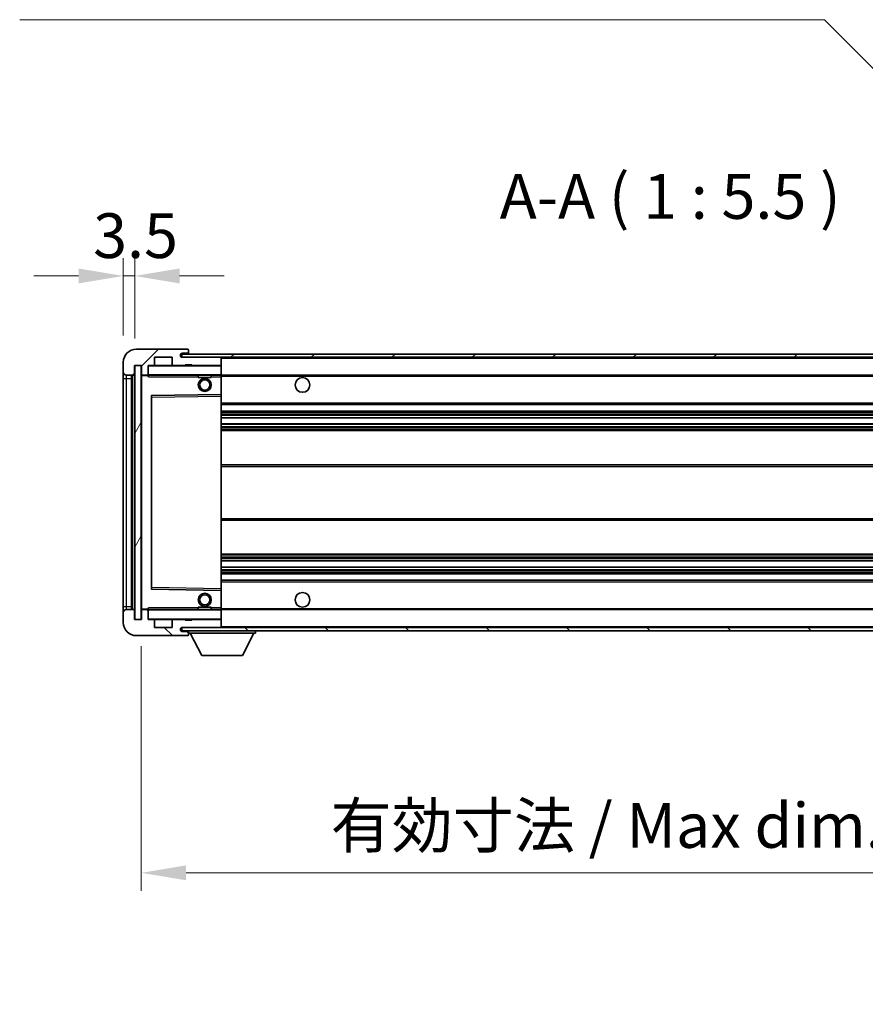
# Model space of a CAD drawing. Units: millimetres. Extents: x 0 to 11605, y 0 to 1546.
# Drawn here: x 2325 to 2585, y 945 to 1247 of the extents above; entities that cross this region are included whole.
import ezdxf

# ---------------------------------------------------------------- set-up
doc = ezdxf.new("R2010")
doc.units = ezdxf.units.MM
doc.header["$LTSCALE"] = 3
doc.layers.get('Defpoints').update_dxf_attribs({"lineweight": 25})
for name, color, linetype, lineweight in [('Dimension (ISO)', 7, 'Continuous', 18), ('Hatch (ISO)', 1, 'Continuous', 18), ('Symbol (ISO)', 7, 'Continuous', 18), ('Visible (ISO)', 7, 'Continuous', 35), ('Visible Narrow (ISO)', 7, 'Continuous', 25)]:
    doc.layers.add(name, color=color, linetype=linetype, lineweight=lineweight)
doc.styles.add('Note Text (TK)', font='txt')
doc.dimstyles.new('Default - Method 1b (TK)', dxfattribs={"dimscale": 3, "dimtxt": 2.5, "dimasz": 2.5, "dimexe": 1, "dimexo": 1.5, "dimgap": 1, "dimtad": 1, "dimtoh": 1, "dimrnd": 1e-08, "dimdsep": 46, "dimtxsty": 'Note Text (TK)', "dimcen": 0.09, "dimdle": 5, "dimclrd": 100, "dimclre": 100, "dimclrt": 7, "dimadec": 1, "dimazin": 1, "dimtfac": 1, "dimtmove": 0, "dimatfit": 3, "dimfxl": 1, "dimtolj": 1, "dimlwd": -1, "dimlwe": -1, "dimarcsym": 0})
doc.dimstyles.new('Default - Method 1b (TK)$7', dxfattribs={"dimscale": 3, "dimtxt": 2.5, "dimasz": 2.5, "dimexe": 1, "dimexo": 1.5, "dimgap": 1, "dimtad": 1, "dimtoh": 1, "dimrnd": 1e-08, "dimdsep": 46, "dimtxsty": 'Note Text (TK)', "dimcen": 0.09, "dimdle": 5, "dimclrd": 100, "dimclre": 100, "dimclrt": 7, "dimadec": 1, "dimazin": 1, "dimtfac": 1, "dimtmove": 0, "dimatfit": 3, "dimfxl": 1, "dimtolj": 1, "dimlwd": -1, "dimlwe": -1, "dimarcsym": 0})
pattern_1 = [(45, (1103.25, -44), (-12.34785, 12.34785), [])]
pattern_2 = [(135.0002, (1103.25, -44), (-12.3478, -12.3479), [])]

# ---------------------------------------------------------------- blocks, each defined once
blk = doc.blocks.new('*D67')
at = {"layer": 'Defpoints', "color": 0}
for p in [(2360.25, 1168.73), (2356.75, 1142.23), (2360.25, 1141.23)]:
    blk.add_point(p, dxfattribs=at)
at = {"layer": 'Dimension (ISO)', "color": 100}
for p, q in [((2356.75, 1150.48), (2356.75, 1174.23)), ((2360.25, 1149.48), (2360.25, 1174.23)), ((2343, 1168.73), (2329.25, 1168.73)), ((2356.75, 1168.73), (2360.25, 1168.73)), ((2374, 1168.73), (2387.75, 1168.73))]:
    blk.add_line(p, q, dxfattribs=at)
for points in [[(2343, 1171.02), (2343, 1166.44), (2356.75, 1168.73)], [(2374, 1171.02), (2374, 1166.44), (2360.25, 1168.73)]]:
    blk.add_solid(points, dxfattribs=at)
at = {"layer": 'Dimension (ISO)', "color": 7, "insert": (2347.49, 1181.11), "char_height": 13.75, "attachment_point": 4, "style": 'Note Text (TK)'}
blk.add_mtext('\\A1;3.5', dxfattribs=at)
blk = doc.blocks.new('*D68')
at = {"layer": 'Defpoints', "color": 0}
for p in [(2362.25, 1063.23), (2687.25, 1063.33), (2687.25, 985.36)]:
    blk.add_point(p, dxfattribs=at)
at = {"layer": 'Dimension (ISO)', "color": 100}
for p, q in [((2362.25, 1054.98), (2362.25, 979.86)), ((2687.25, 1055.08), (2687.25, 979.86)), ((2376, 985.36), (2673.5, 985.36))]:
    blk.add_line(p, q, dxfattribs=at)
for points in [[(2376, 987.65), (2376, 983.07), (2362.25, 985.36)], [(2673.5, 987.65), (2673.5, 983.07), (2687.25, 985.36)]]:
    blk.add_solid(points, dxfattribs=at)
at = {"layer": 'Dimension (ISO)', "color": 7, "insert": (2420.38, 999.92), "char_height": 13.75, "attachment_point": 4, "style": 'Note Text (TK)'}
blk.add_mtext('\\A1;\\fＭＳ Ｐゴシック|b0|i0;\\H13.7500;有効寸法 / Max dim. 325', dxfattribs=at)

msp = doc.modelspace()

# ---------------------------------------------------------------- hatches: boundary and pattern name
at = {"layer": 'Hatch (ISO)'}
h = msp.add_hatch(dxfattribs=at)
h.set_pattern_fill('ANSI31', color=256, scale=139.7, style=0)
h.set_pattern_definition(pattern_1)
edge = h.paths.add_edge_path()
edge.add_ellipse((2364.0509, 1138.5319), major_axis=(0, -0.3), ratio=1, start_angle=0, end_angle=90)
edge.add_line((2364.3509, 1138.5319), (2364.3509, 1141.2319))
edge.add_line((2364.3509, 1141.2319), (2366.0509, 1141.2319))
edge.add_ellipse((2366.0509, 1141.5319), major_axis=(0, -0.3), ratio=1, start_angle=0, end_angle=90)
edge.add_line((2366.3509, 1141.5319), (2366.3509, 1143.7319))
edge.add_line((2366.3509, 1143.7319), (2371.7509, 1143.7319))
edge.add_line((2371.7509, 1143.7319), (2371.7509, 1141.5319))
edge.add_ellipse((2372.0509, 1141.5319), major_axis=(-0.3, 0), ratio=1, start_angle=0, end_angle=90)
edge.add_line((2372.0509, 1141.2319), (2375.7509, 1141.2319))
edge.add_line((2375.7509, 1141.2319), (2375.7509, 1141.4319))
edge.add_line((2375.7509, 1141.4319), (2377.7509, 1141.4319))
edge.add_line((2377.7509, 1141.4319), (2377.7509, 1141.2319))
edge.add_line((2377.7509, 1141.2319), (2386.4509, 1141.2319))
edge.add_ellipse((2386.4509, 1141.5319), major_axis=(0, -0.3), ratio=1, start_angle=0, end_angle=90)
edge.add_line((2386.7509, 1141.5319), (2386.7509, 1143.4319))
edge.add_ellipse((2386.4509, 1143.4319), major_axis=(0.3, 0), ratio=1, start_angle=0, end_angle=90)
edge.add_line((2386.4509, 1143.7319), (2374.8759, 1143.7319))
edge.add_ellipse((2374.8759, 1144.3569), major_axis=(0, -0.625), ratio=1, start_angle=348.463041, end_angle=360, ccw=False)
edge.add_ellipse((2374.8759, 1144.3569), major_axis=(-0.125, -0.6124), ratio=1, start_angle=191.536959, end_angle=360, ccw=False)
edge.add_line((2374.8759, 1144.9819), (2376.2509, 1144.9819))
edge.add_ellipse((2376.2509, 1145.4819), major_axis=(0, -0.5), ratio=1, start_angle=0, end_angle=90)
edge.add_line((2376.7509, 1145.4819), (2376.7509, 1145.9319))
edge.add_ellipse((2376.4509, 1145.9319), major_axis=(0.3, 0), ratio=1, start_angle=0, end_angle=90)
edge.add_line((2376.4509, 1146.2319), (2360.7509, 1146.2319))
edge.add_ellipse((2360.7509, 1142.2319), major_axis=(0, 4), ratio=1, start_angle=0, end_angle=90)
edge.add_line((2356.7509, 1142.2319), (2356.7509, 1139.2319))
edge.add_ellipse((2357.7509, 1139.2319), major_axis=(-1, 0), ratio=1, start_angle=0, end_angle=90)
edge.add_line((2357.7509, 1138.2319), (2359.8509, 1138.2319))
edge.add_ellipse((2359.8509, 1138.5319), major_axis=(0, -0.3), ratio=1, start_angle=0, end_angle=90)
edge.add_line((2360.1509, 1138.5319), (2360.1509, 1141.2319))
edge.add_line((2360.1509, 1141.2319), (2360.2509, 1141.2319))
edge.add_line((2360.2509, 1141.2319), (2362.2509, 1141.2319))
edge.add_line((2362.2509, 1141.2319), (2362.3509, 1141.2319))
edge.add_line((2362.3509, 1141.2319), (2362.3509, 1138.5319))
edge.add_ellipse((2362.6509, 1138.5319), major_axis=(-0.3, 0), ratio=1, start_angle=0, end_angle=90)
edge.add_line((2362.6509, 1138.2319), (2364.0509, 1138.2319))
h = msp.add_hatch(dxfattribs=at)
h.set_pattern_fill('ANSI31', color=256, scale=139.7, style=0)
h.set_pattern_definition(pattern_1)
edge = h.paths.add_edge_path()
edge.add_line((2694.2509, 1138.9819), (2689.2509, 1138.9819))
edge.add_line((2689.2509, 1138.9819), (2689.2509, 1137.9819))
edge.add_line((2689.2509, 1137.9819), (2694.2509, 1137.9819))
edge.add_ellipse((2694.2509, 1139.4819), major_axis=(0, -1.5), ratio=1, start_angle=0, end_angle=90)
edge.add_line((2695.7509, 1139.4819), (2695.7509, 1143.2319))
edge.add_ellipse((2694.2509, 1143.2319), major_axis=(1.5, 0), ratio=1, start_angle=0, end_angle=90)
edge.add_line((2694.2509, 1144.7319), (2374.7509, 1144.7319))
edge.add_line((2374.7509, 1144.7319), (2374.7509, 1143.7445))
edge.add_line((2374.7509, 1143.7445), (2374.7509, 1143.7319))
edge.add_line((2374.7509, 1143.7319), (2374.8759, 1143.7319))
edge.add_line((2374.8759, 1143.7319), (2386.4509, 1143.7319))
edge.add_line((2386.4509, 1143.7319), (2674.7509, 1143.7319))
edge.add_line((2674.7509, 1143.7319), (2680.6509, 1143.7319))
edge.add_line((2680.6509, 1143.7319), (2687.1509, 1143.7319))
edge.add_line((2687.1509, 1143.7319), (2693.7509, 1143.7319))
edge.add_line((2693.7509, 1143.7319), (2694.2509, 1143.7319))
edge.add_ellipse((2694.2509, 1143.2319), major_axis=(0, 0.5), ratio=1, start_angle=270, end_angle=360, ccw=False)
edge.add_line((2694.7509, 1143.2319), (2694.7509, 1139.4819))
edge.add_ellipse((2694.2509, 1139.4819), major_axis=(0.5, 0), ratio=1, start_angle=270, end_angle=360, ccw=False)
h = msp.add_hatch(dxfattribs=at)
h.set_pattern_fill('ANSI31', color=256, scale=139.7, angle=14.999978, style=0)
h.set_pattern_definition([(60, (1103.25, -44), (-15.12297, 8.73126), [])])
h.paths.add_polyline_path([(2362.2509, 1141.2319), (2360.2509, 1141.2319), (2360.2509, 1063.2319), (2362.2509, 1063.2319)])
h = msp.add_hatch(dxfattribs=at)
h.set_pattern_fill('ANSI31', color=256, scale=139.7, angle=90.00021, style=0)
h.set_pattern_definition(pattern_2)
edge = h.paths.add_edge_path()
edge.add_ellipse((2364.0509, 1065.9319), major_axis=(0.3, 0), ratio=1, start_angle=0, end_angle=90)
edge.add_line((2364.0509, 1066.2319), (2362.6509, 1066.2319))
edge.add_ellipse((2362.6509, 1065.9319), major_axis=(0, 0.3), ratio=1, start_angle=0, end_angle=90)
edge.add_line((2362.3509, 1065.9319), (2362.3509, 1063.2319))
edge.add_line((2362.3509, 1063.2319), (2362.2509, 1063.2319))
edge.add_line((2362.2509, 1063.2319), (2360.2509, 1063.2319))
edge.add_line((2360.2509, 1063.2319), (2360.1509, 1063.2319))
edge.add_line((2360.1509, 1063.2319), (2360.1509, 1065.9319))
edge.add_ellipse((2359.8509, 1065.9319), major_axis=(0.3, 0), ratio=1, start_angle=0, end_angle=90)
edge.add_line((2359.8509, 1066.2319), (2357.7509, 1066.2319))
edge.add_ellipse((2357.7509, 1065.2319), major_axis=(0, 1), ratio=1, start_angle=0, end_angle=90)
edge.add_line((2356.7509, 1065.2319), (2356.7509, 1062.2319))
edge.add_ellipse((2360.7509, 1062.2319), major_axis=(-4, 0), ratio=1, start_angle=0, end_angle=90)
edge.add_line((2360.7509, 1058.2319), (2376.4509, 1058.2319))
edge.add_ellipse((2376.4509, 1058.5319), major_axis=(0, -0.3), ratio=1, start_angle=0, end_angle=90)
edge.add_line((2376.7509, 1058.5319), (2376.7509, 1058.9819))
edge.add_ellipse((2376.2509, 1058.9819), major_axis=(0.5, 0), ratio=1, start_angle=0, end_angle=90)
edge.add_line((2376.2509, 1059.4819), (2374.8759, 1059.4819))
edge.add_ellipse((2374.8759, 1060.1069), major_axis=(0, -0.625), ratio=1, start_angle=191.536959, end_angle=360, ccw=False)
edge.add_ellipse((2374.8759, 1060.1069), major_axis=(-0.125, 0.6124), ratio=1, start_angle=348.463041, end_angle=360, ccw=False)
edge.add_line((2374.8759, 1060.7319), (2386.4509, 1060.7319))
edge.add_ellipse((2386.4509, 1061.0319), major_axis=(0, -0.3), ratio=1, start_angle=0, end_angle=90)
edge.add_line((2386.7509, 1061.0319), (2386.7509, 1062.9319))
edge.add_ellipse((2386.4509, 1062.9319), major_axis=(0.3, 0), ratio=1, start_angle=0, end_angle=90)
edge.add_line((2386.4509, 1063.2319), (2377.7509, 1063.2319))
edge.add_line((2377.7509, 1063.2319), (2377.7509, 1063.0319))
edge.add_line((2377.7509, 1063.0319), (2375.7509, 1063.0319))
edge.add_line((2375.7509, 1063.0319), (2375.7509, 1063.2319))
edge.add_line((2375.7509, 1063.2319), (2372.0509, 1063.2319))
edge.add_ellipse((2372.0509, 1062.9319), major_axis=(0, 0.3), ratio=1, start_angle=0, end_angle=90)
edge.add_line((2371.7509, 1062.9319), (2371.7509, 1060.7319))
edge.add_line((2371.7509, 1060.7319), (2366.3509, 1060.7319))
edge.add_line((2366.3509, 1060.7319), (2366.3509, 1062.9319))
edge.add_ellipse((2366.0509, 1062.9319), major_axis=(0.3, 0), ratio=1, start_angle=0, end_angle=90)
edge.add_line((2366.0509, 1063.2319), (2364.3509, 1063.2319))
edge.add_line((2364.3509, 1063.2319), (2364.3509, 1065.9319))
h = msp.add_hatch(dxfattribs=at)
h.set_pattern_fill('ANSI31', color=256, scale=139.7, angle=90.00021, style=0)
h.set_pattern_definition(pattern_2)
edge = h.paths.add_edge_path()
edge.add_line((2689.2509, 1065.4819), (2694.2509, 1065.4819))
edge.add_ellipse((2694.2509, 1064.9819), major_axis=(0, 0.5), ratio=1, start_angle=270, end_angle=360, ccw=False)
edge.add_line((2694.7509, 1064.9819), (2694.7509, 1061.2319))
edge.add_ellipse((2694.2509, 1061.2319), major_axis=(0.5, 0), ratio=1, start_angle=270, end_angle=360, ccw=False)
edge.add_line((2694.2509, 1060.7319), (2693.7509, 1060.7319))
edge.add_line((2693.7509, 1060.7319), (2687.1509, 1060.7319))
edge.add_line((2687.1509, 1060.7319), (2680.6509, 1060.7319))
edge.add_line((2680.6509, 1060.7319), (2674.7509, 1060.7319))
edge.add_line((2674.7509, 1060.7319), (2386.4509, 1060.7319))
edge.add_line((2386.4509, 1060.7319), (2374.8759, 1060.7319))
edge.add_line((2374.8759, 1060.7319), (2374.7509, 1060.7319))
edge.add_line((2374.7509, 1060.7319), (2374.7509, 1060.7193))
edge.add_line((2374.7509, 1060.7193), (2374.7509, 1059.7319))
edge.add_line((2374.7509, 1059.7319), (2694.2509, 1059.7319))
edge.add_ellipse((2694.2509, 1061.2319), major_axis=(0, -1.5), ratio=1, start_angle=0, end_angle=90)
edge.add_line((2695.7509, 1061.2319), (2695.7509, 1064.9819))
edge.add_ellipse((2694.2509, 1064.9819), major_axis=(1.5, 0), ratio=1, start_angle=0, end_angle=90)
edge.add_line((2694.2509, 1066.4819), (2689.2509, 1066.4819))
edge.add_line((2689.2509, 1066.4819), (2689.2509, 1065.4819))

# ---------------------------------------------------------------- linework, layer by layer
at = {"layer": 'Visible (ISO)'}
for p, q in [((2376.4509, 1146.2319), (2360.7509, 1146.2319)), ((2366.3509, 1141.5319), (2366.3509, 1143.7319)), ((2366.3509, 1143.7319), (2371.7509, 1143.7319)), ((2371.7509, 1143.7319), (2371.7509, 1141.5319)), ((2694.2509, 1144.7319), (2374.7509, 1144.7319)), ((2374.7509, 1144.7319), (2374.7509, 1143.7319)), ((2374.7509, 1143.7319), (2694.2509, 1143.7319)), ((2374.8759, 1144.9819), (2376.2509, 1144.9819)), ((2386.4509, 1143.7319), (2374.8759, 1143.7319)), ((2376.2509, 1144.9819), (2376.7509, 1144.9819)), ((2376.4509, 1146.2319), (2376.5009, 1146.2319)), ((2376.7458, 1146.0319), (2376.7337, 1146.0319)), ((2376.7509, 1145.9819), (2376.7509, 1145.9319)), ((2376.7509, 1145.4819), (2376.7509, 1145.9319)), ((2376.7509, 1144.9819), (2376.7509, 1145.4819)), ((2376.7509, 1144.9819), (2376.7509, 1144.7319)), ((2386.7509, 1143.4319), (2386.7509, 1143.7319)), ((2386.7509, 1141.5319), (2386.7509, 1143.4319)), ((2356.7509, 1142.2319), (2356.7509, 1139.2319)), ((2360.1509, 1138.5319), (2360.1509, 1141.2319)), ((2360.1509, 1141.2319), (2362.3509, 1141.2319)), ((2362.2509, 1141.2319), (2360.2509, 1141.2319)), ((2360.2509, 1141.2319), (2360.2509, 1063.2319)), ((2362.2509, 1063.2319), (2362.2509, 1141.2319)), ((2362.3509, 1141.2319), (2362.3509, 1138.5319)), ((2364.3509, 1138.5319), (2364.3509, 1141.2319)), ((2364.3509, 1141.2319), (2366.0509, 1141.2319)), ((2372.0509, 1141.2319), (2366.0509, 1141.2319)), ((2372.0509, 1141.2319), (2375.7509, 1141.2319)), ((2375.7509, 1141.2319), (2375.7509, 1141.4319)), ((2375.7509, 1141.4319), (2377.7509, 1141.4319)), ((2377.7509, 1141.2319), (2375.7509, 1141.2319)), ((2377.7509, 1141.4319), (2377.7509, 1141.2319)), ((2377.7509, 1141.2319), (2386.4509, 1141.2319)), ((2386.6509, 1141.2319), (2386.4509, 1141.2319)), ((2386.7509, 1141.1319), (2386.7509, 1141.5319)), ((2386.7509, 1138.3319), (2386.7509, 1141.1319)), ((2356.7509, 1139.2319), (2356.7509, 1137.2319)), ((2357.7509, 1138.2319), (2359.8509, 1138.2319)), ((2359.2509, 1066.2319), (2359.2509, 1138.2319)), ((2359.4509, 1138.2319), (2359.4509, 1066.2319)), ((2362.3509, 1138.1319), (2362.3509, 1066.3319)), ((2362.6509, 1138.2319), (2362.4509, 1138.2319)), ((2362.6509, 1138.2319), (2364.0509, 1138.2319)), ((2364.3509, 1138.2319), (2364.0509, 1138.2319)), ((2364.3509, 1138.5319), (2364.3509, 1138.3319)), ((2364.3509, 1138.3319), (2364.3509, 1138.0636)), ((2364.4509, 1138.2319), (2386.6509, 1138.2319)), ((2379.7509, 1138.2319), (2379.7509, 1137.5319)), ((2383.7509, 1137.5319), (2379.7509, 1137.5319)), ((2383.7509, 1138.2319), (2383.7509, 1137.5319)), ((2386.7509, 1137.7319), (2386.7509, 1138.3319)), ((2386.7509, 1138.2319), (2674.7509, 1138.2319)), ((2386.7509, 1132.4303), (2386.7509, 1137.7319)), ((2356.7509, 1137.2319), (2356.7509, 1067.2319)), ((2365.3509, 1131.8835), (2365.3509, 1072.5803)), ((2386.6509, 1132.3303), (2365.4492, 1131.9835)), ((2386.6525, 1132.3303), (2386.6509, 1132.3303)), ((2386.7509, 1131.8302), (2386.7509, 1132.4303)), ((2386.7509, 1072.6336), (2386.7509, 1131.8302)), ((2386.7509, 1129.2319), (2687.2509, 1129.2319)), ((2386.7509, 1127.2319), (2687.2509, 1127.2319)), ((2386.7509, 1125.1866), (2687.2509, 1125.1866)), ((2386.7509, 1123.2771), (2687.2509, 1123.2771)), ((2386.7509, 1121.2319), (2682.7509, 1121.2319)), ((2386.7509, 1110.7319), (2682.7509, 1110.7319)), ((2386.7509, 1093.7319), (2682.7509, 1093.7319)), ((2386.7509, 1083.2319), (2682.7509, 1083.2319)), ((2386.7509, 1081.1867), (2687.2509, 1081.1867)), ((2386.7509, 1079.2772), (2687.2509, 1079.2772)), ((2386.7509, 1077.2319), (2687.2509, 1077.2319)), ((2386.7509, 1075.2319), (2687.2509, 1075.2319)), ((2365.4492, 1072.4803), (2386.6509, 1072.1335)), ((2386.6509, 1072.1335), (2386.6525, 1072.1335)), ((2386.7509, 1072.0335), (2386.7509, 1072.6336)), ((2386.7509, 1066.7319), (2386.7509, 1072.0335)), ((2356.7509, 1067.2319), (2356.7509, 1065.2319)), ((2356.7509, 1065.2319), (2356.7509, 1062.2319)), ((2359.8509, 1066.2319), (2357.7509, 1066.2319)), ((2360.1509, 1063.2319), (2360.1509, 1065.9319)), ((2362.3509, 1065.9319), (2362.3509, 1063.2319)), ((2362.4509, 1066.2319), (2362.6509, 1066.2319)), ((2364.0509, 1066.2319), (2362.6509, 1066.2319)), ((2364.0509, 1066.2319), (2364.3509, 1066.2319)), ((2364.3509, 1066.4002), (2364.3509, 1066.1319)), ((2364.3509, 1066.1319), (2364.3509, 1065.9319)), ((2364.3509, 1063.2319), (2364.3509, 1065.9319)), ((2386.6509, 1066.2319), (2364.4509, 1066.2319)), ((2379.7509, 1066.9319), (2383.7509, 1066.9319)), ((2379.7509, 1066.2319), (2379.7509, 1066.9319)), ((2383.7509, 1066.2319), (2383.7509, 1066.9319)), ((2386.7509, 1066.1319), (2386.7509, 1066.7319)), ((2386.7509, 1066.2319), (2674.7509, 1066.2319)), ((2386.7509, 1063.3319), (2386.7509, 1066.1319)), ((2362.3509, 1063.2319), (2360.1509, 1063.2319)), ((2360.2509, 1063.2319), (2362.2509, 1063.2319)), ((2366.0509, 1063.2319), (2364.3509, 1063.2319)), ((2366.0509, 1063.2319), (2372.0509, 1063.2319)), ((2366.3509, 1060.7319), (2366.3509, 1062.9319)), ((2371.7509, 1062.9319), (2371.7509, 1060.7319)), ((2375.7509, 1063.2319), (2372.0509, 1063.2319)), ((2375.7509, 1063.0319), (2375.7509, 1063.2319)), ((2375.7509, 1063.2319), (2377.7509, 1063.2319)), ((2377.7509, 1063.0319), (2375.7509, 1063.0319)), ((2386.4509, 1063.2319), (2377.7509, 1063.2319)), ((2377.7509, 1063.2319), (2377.7509, 1063.0319)), ((2386.4509, 1063.2319), (2386.6509, 1063.2319)), ((2386.7509, 1062.9319), (2386.7509, 1063.3319)), ((2386.7509, 1061.0319), (2386.7509, 1062.9319)), ((2371.7509, 1060.7319), (2366.3509, 1060.7319)), ((2694.2509, 1060.7319), (2374.7509, 1060.7319)), ((2374.7509, 1060.7319), (2374.7509, 1059.7319)), ((2374.7509, 1059.7319), (2694.2509, 1059.7319)), ((2374.8759, 1060.7319), (2386.4509, 1060.7319)), ((2376.2509, 1059.4819), (2374.8759, 1059.4819)), ((2376.7509, 1059.4819), (2376.2509, 1059.4819)), ((2376.7509, 1059.7319), (2376.7509, 1059.0319)), ((2376.7509, 1058.9819), (2376.7509, 1059.0319)), ((2376.7509, 1059.0319), (2397.3509, 1059.0319)), ((2376.7509, 1058.5319), (2376.7509, 1058.9819)), ((2380.8009, 1052.1319), (2377.2509, 1059.0319)), ((2386.7509, 1060.8319), (2386.7509, 1061.0319)), ((2393.3009, 1052.1319), (2396.8509, 1059.0319)), ((2397.3509, 1059.7319), (2397.3509, 1059.0319)), ((2360.7509, 1058.2319), (2376.4509, 1058.2319)), ((2376.5009, 1058.2319), (2376.4509, 1058.2319)), ((2376.7337, 1058.4319), (2376.7458, 1058.4319)), ((2376.7509, 1058.5319), (2376.7509, 1058.4819)), ((2380.8009, 1052.1319), (2393.3009, 1052.1319))]:
    msp.add_line(p, q, dxfattribs=at)
for centre, radius in [((2411.7509, 1135.2319), 2.25), ((2381.7509, 1135.2319), 2), ((2381.7509, 1135.2319), 1.5706), ((2381.7509, 1069.2319), 2), ((2381.7509, 1069.2319), 1.5706), ((2411.7509, 1069.2319), 2.25)]:
    msp.add_circle(centre, radius, dxfattribs=at)
for centre, radius, start, end in [((2360.7509, 1142.2319), 4, 90, 180), ((2374.8759, 1144.3569), 0.625, 90, 270), ((2376.2509, 1145.4819), 0.5, 270, 0), ((2376.4509, 1145.9319), 0.3, 0, 90), ((2376.5009, 1145.9819), 0.25, 11.536959, 90), ((2386.4509, 1143.4319), 0.3, 0, 90), ((2364.4509, 1141.1319), 0.1, 90, 180), ((2366.0509, 1141.5319), 0.3, 270, 0), ((2372.0509, 1141.5319), 0.3, 180, 270), ((2386.4509, 1141.5319), 0.3, 270, 0), ((2386.6509, 1141.1319), 0.1, 0, 90), ((2357.7509, 1139.2319), 1, 180, 270), ((2359.8509, 1138.5319), 0.3, 270, 0), ((2362.6509, 1138.5319), 0.3, 180, 270), ((2362.4509, 1138.1319), 0.1, 90, 180), ((2364.0509, 1138.5319), 0.3, 270, 0), ((2364.4509, 1138.3319), 0.1, 180, 270), ((2386.6509, 1138.3319), 0.1, 270, 0), ((2365.4509, 1131.8835), 0.1, 90.936997, 180), ((2386.6509, 1132.4303), 0.1, 270.936997, 0), ((2365.4509, 1072.5803), 0.1, 180, 269.063003), ((2386.6509, 1072.0335), 0.1, 0, 89.063003), ((2357.7509, 1065.2319), 1, 90, 180), ((2359.8509, 1065.9319), 0.3, 0, 90), ((2362.4509, 1066.3319), 0.1, 180, 270), ((2362.6509, 1065.9319), 0.3, 90, 180), ((2364.0509, 1065.9319), 0.3, 0, 90), ((2364.4509, 1066.1319), 0.1, 90, 180), ((2386.6509, 1066.1319), 0.1, 0, 90), ((2360.7509, 1062.2319), 4, 180, 270), ((2364.4509, 1063.3319), 0.1, 180, 270), ((2366.0509, 1062.9319), 0.3, 0, 90), ((2372.0509, 1062.9319), 0.3, 90, 180), ((2386.4509, 1062.9319), 0.3, 0, 90), ((2386.6509, 1063.3319), 0.1, 270, 0), ((2374.8759, 1060.1069), 0.625, 90, 270), ((2376.2509, 1058.9819), 0.5, 0, 90), ((2386.4509, 1061.0319), 0.3, 270, 0), ((2386.6509, 1060.8319), 0.1, 270, 0), ((2376.4509, 1058.5319), 0.3, 270, 0), ((2376.5009, 1058.4819), 0.25, 270, 348.463041)]:
    msp.add_arc(centre, radius, start, end, dxfattribs=at)
for points, knots in [([(2376.7509, 1145.9819), (2376.7509, 1145.9918), (2376.7503, 1146.0005), (2376.7479, 1146.0238), (2376.7458, 1146.0319), (2376.7458, 1146.0319)], [0.0412271589, 0.0412271589, 0.0412271589, 0.0412271589, 0.0460164086, 0.0460164086, 0.0567710401, 0.0567710401, 0.0567710401, 0.0567710401]), ([(2376.7458, 1058.4319), (2376.7458, 1058.4319), (2376.7479, 1058.4401), (2376.7503, 1058.4633), (2376.7509, 1058.472), (2376.7509, 1058.4819)], [0.1703131202, 0.1703131202, 0.1703131202, 0.1703131202, 0.1810677517, 0.1810677517, 0.1858570013, 0.1858570013, 0.1858570013, 0.1858570013])]:
    msp.add_open_spline(points, degree=3, knots=knots, dxfattribs=at)
for points in [[(2364.4509, 1137.7319), (2364.4058, 1137.8327), (2364.3509, 1137.9532), (2364.3509, 1138.0636)], [(2364.3509, 1066.4002), (2364.3509, 1066.5106), (2364.4058, 1066.6311), (2364.4509, 1066.7319)]]:
    msp.add_open_spline(points, degree=3, dxfattribs=at)
at = {"layer": 'Visible Narrow (ISO)'}
for p, q in [((2386.6509, 1143.7319), (2386.6509, 1143.6555)), ((2386.7509, 1143.4319), (2674.2926, 1143.4319)), ((2364.4509, 1141.1319), (2364.3509, 1141.1319)), ((2364.4509, 1141.2319), (2364.4509, 1141.1319)), ((2364.4509, 1138.3319), (2364.4509, 1141.1319)), ((2364.4509, 1141.1319), (2386.6509, 1141.1319)), ((2386.6509, 1141.3083), (2386.6509, 1141.2319)), ((2386.6509, 1141.2319), (2386.6509, 1141.1319)), ((2386.6509, 1141.1319), (2386.6509, 1138.3319)), ((2386.7509, 1141.1319), (2386.6509, 1141.1319)), ((2357.7509, 1137.2319), (2357.7509, 1138.2319)), ((2359.7009, 1066.2319), (2359.7009, 1138.2319)), ((2362.4509, 1138.1319), (2362.3509, 1138.1319)), ((2362.4509, 1138.2319), (2362.4509, 1138.1319)), ((2362.4509, 1138.1319), (2364.3509, 1138.1319)), ((2362.4509, 1066.3319), (2362.4509, 1138.1319)), ((2364.3509, 1138.3319), (2364.4509, 1138.3319)), ((2364.4509, 1138.3319), (2364.4509, 1138.2319)), ((2386.6509, 1138.3319), (2364.4509, 1138.3319)), ((2364.4509, 1137.7319), (2364.4509, 1138.2319)), ((2364.4509, 1137.7319), (2379.7509, 1137.7319)), ((2383.7509, 1137.7319), (2386.6509, 1137.7319)), ((2386.6509, 1138.2319), (2386.6509, 1138.3319)), ((2386.6509, 1138.3319), (2386.7509, 1138.3319)), ((2386.6509, 1138.2319), (2386.6509, 1137.7319)), ((2386.6509, 1137.7319), (2386.7509, 1137.7319)), ((2386.6509, 1137.7319), (2386.6509, 1132.3303)), ((2386.7509, 1137.9319), (2678.7953, 1137.9319)), ((2356.7509, 1137.2319), (2357.7509, 1137.2319)), ((2357.7509, 1067.2319), (2357.7509, 1137.2319)), ((2357.7509, 1137.2319), (2359.2509, 1137.2319)), ((2365.3509, 1131.4835), (2365.4509, 1131.4835)), ((2365.4509, 1131.4835), (2365.4492, 1131.9835)), ((2365.4509, 1131.4835), (2386.6509, 1131.8302)), ((2365.4509, 1072.9803), (2365.4509, 1131.4835)), ((2386.6525, 1132.3303), (2386.6509, 1131.8302)), ((2386.7509, 1131.8302), (2386.6509, 1131.8302)), ((2386.6509, 1131.8302), (2386.6509, 1072.6336)), ((2386.7509, 1129.7319), (2687.2509, 1129.7319)), ((2386.7509, 1126.7319), (2687.2509, 1126.7319)), ((2386.7509, 1126.2217), (2687.2509, 1126.2217)), ((2386.7509, 1125.9619), (2687.2509, 1125.9619)), ((2386.7509, 1125.2268), (2687.2509, 1125.2268)), ((2386.7509, 1123.2387), (2687.2509, 1123.2387)), ((2386.7509, 1122.5237), (2687.2509, 1122.5237)), ((2386.7509, 1122.2621), (2687.2509, 1122.2621)), ((2386.7509, 1121.7319), (2687.2509, 1121.7319)), ((2386.7509, 1110.2319), (2687.2509, 1110.2319)), ((2386.7509, 1094.2319), (2687.2509, 1094.2319)), ((2386.7509, 1082.7319), (2687.2509, 1082.7319)), ((2386.7509, 1082.2017), (2687.2509, 1082.2017)), ((2386.7509, 1081.9401), (2687.2509, 1081.9401)), ((2386.7509, 1081.2252), (2687.2509, 1081.2252)), ((2386.7509, 1079.237), (2687.2509, 1079.237)), ((2386.7509, 1078.5019), (2687.2509, 1078.5019)), ((2386.7509, 1078.2421), (2687.2509, 1078.2421)), ((2386.7509, 1077.7319), (2687.2509, 1077.7319)), ((2386.7509, 1074.7319), (2687.2509, 1074.7319)), ((2365.3509, 1072.9803), (2365.4509, 1072.9803)), ((2365.4492, 1072.4803), (2365.4509, 1072.9803)), ((2386.6509, 1072.6336), (2365.4509, 1072.9803)), ((2386.7509, 1072.6336), (2386.6509, 1072.6336)), ((2386.6509, 1072.6336), (2386.6525, 1072.1335)), ((2386.6509, 1072.1335), (2386.6509, 1066.7319)), ((2356.7509, 1067.2319), (2357.7509, 1067.2319)), ((2357.7509, 1066.2319), (2357.7509, 1067.2319)), ((2357.7509, 1067.2319), (2359.2509, 1067.2319)), ((2362.3509, 1066.3319), (2362.4509, 1066.3319)), ((2364.3509, 1066.3319), (2362.4509, 1066.3319)), ((2362.4509, 1066.3319), (2362.4509, 1066.2319)), ((2364.4509, 1066.1319), (2364.3509, 1066.1319)), ((2364.4509, 1066.2319), (2364.4509, 1066.7319)), ((2379.7509, 1066.7319), (2364.4509, 1066.7319)), ((2364.4509, 1066.2319), (2364.4509, 1066.1319)), ((2364.4509, 1063.3319), (2364.4509, 1066.1319)), ((2364.4509, 1066.1319), (2386.6509, 1066.1319)), ((2386.6509, 1066.7319), (2383.7509, 1066.7319)), ((2386.7509, 1066.7319), (2386.6509, 1066.7319)), ((2386.6509, 1066.7319), (2386.6509, 1066.2319)), ((2386.6509, 1066.2319), (2386.6509, 1066.1319)), ((2386.6509, 1066.1319), (2386.6509, 1063.3319)), ((2386.7509, 1066.1319), (2386.6509, 1066.1319)), ((2386.7509, 1066.5319), (2678.7953, 1066.5319)), ((2364.3509, 1063.3319), (2364.4509, 1063.3319)), ((2364.4509, 1063.3319), (2364.4509, 1063.2319)), ((2386.6509, 1063.3319), (2364.4509, 1063.3319)), ((2386.6509, 1063.2319), (2386.6509, 1063.3319)), ((2386.6509, 1063.3319), (2386.7509, 1063.3319)), ((2386.6509, 1063.2319), (2386.6509, 1063.1555)), ((2386.6509, 1060.8083), (2386.6509, 1060.7319)), ((2386.7509, 1061.0319), (2674.2926, 1061.0319))]:
    msp.add_line(p, q, dxfattribs=at)

# ---------------------------------------------------------------- texts
at = {"layer": 'Symbol (ISO)', "color": 7, "insert": (2472.2744, 1181.9819), "char_height": 13.75, "attachment_point": 7, "style": 'Note Text (TK)'}
msp.add_mtext('A-A ( 1 : 5.5 )', dxfattribs=at)

# ---------------------------------------------------------------- dimensions: what is measured, and where the dimension line sits
at = {"layer": 'Dimension (ISO)', "color": 100}
dim = msp.add_linear_dim(base=(2360.2509, 1168.7319), p1=(2356.7509, 1142.2319), p2=(2360.2509, 1141.2319), angle=180, dimstyle='Default - Method 1b (TK)', override={"dimscale": 0, "dimtxt": 13.75, "dimasz": 13.75, "dimexe": 5.5, "dimexo": 8.25, "dimgap": 5.5, "dimtoh": 0, "dimdec": 2, "dimcen": 0.495, "dimtol": 0, "dimlim": 0, "dimtp": 0, "dimtm": 0, "dimtdec": 2, "dimtofl": 1, "dimatfit": 1}, dxfattribs=at)
dim.commit()
dim.dimension.update_dxf_attribs({"geometry": '*D67', "text_midpoint": (2358.5009, 1168.7319), "dimtype": 160})
dim = msp.add_linear_dim(base=(2687.2509, 985.3569), p1=(2362.2509, 1063.2319), p2=(2687.2509, 1063.3319), text='\\fＭＳ Ｐゴシック|b0|i0;\\H13.7500;有効寸法 / Max dim. <>', dimstyle='Default - Method 1b (TK)', override={"dimscale": 0, "dimtxt": 13.75, "dimasz": 13.75, "dimexe": 5.5, "dimexo": 8.25, "dimgap": 5.5, "dimtoh": 0, "dimdec": 2, "dimcen": 0.495, "dimtol": 0, "dimlim": 0, "dimtp": 0, "dimtm": 0, "dimtdec": 2, "dimtofl": 0, "dimatfit": 1}, dxfattribs=at)
dim.commit()
dim.dimension.update_dxf_attribs({"geometry": '*D68', "text_midpoint": (2524.7509, 985.3569), "dimtype": 160})

# ---------------------------------------------------------------- leaders
at = {"layer": 'Symbol (ISO)', "color": 100, "annotation_type": 0, "has_hookline": 1, "hookline_direction": 1, "text_width": 233.2812}
msp.add_leader([(2676.6525, 1142.2786), (2571.9725, 1247.4521), (2558.2225, 1247.4521)], dimstyle='Default - Method 1b (TK)$7', override={"dimscale": 0, "dimtxt": 13.75, "dimasz": 13.75, "dimgap": 0, "dimtad": 1}, dxfattribs=at)

doc.saveas('drawing.dxf')
